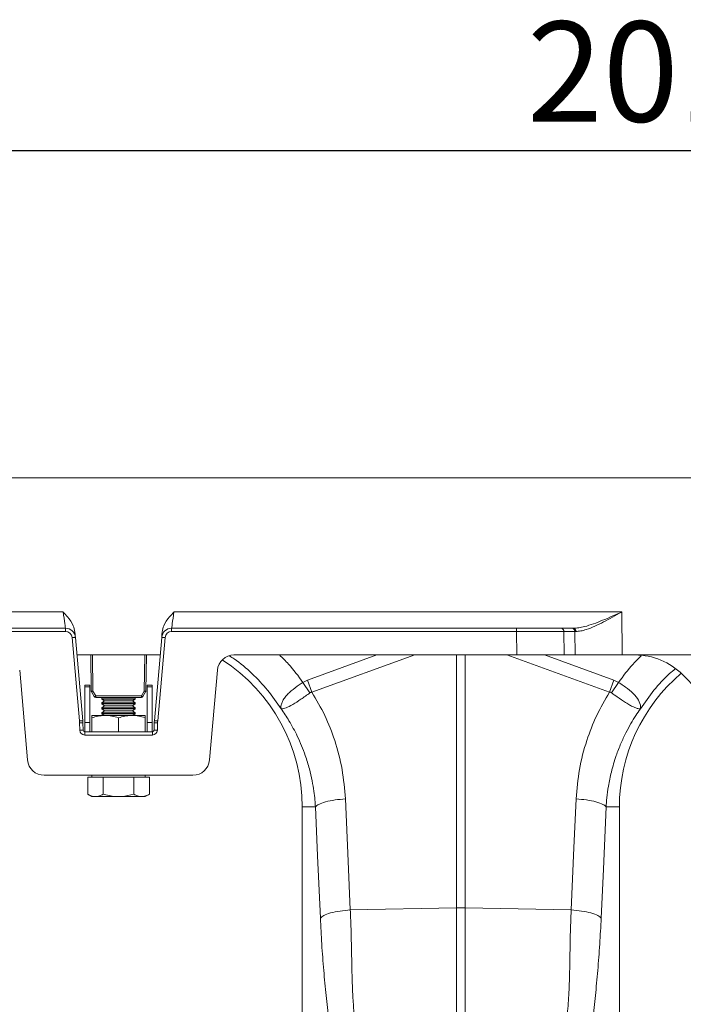
# Model space of a CAD drawing. Units: millimetres. Extents: x 0 to 4200, y 0 to 2970.
# Drawn here: x 1841 to 2040, y 1823 to 2117 of the extents above; entities that cross this region are included whole.
import ezdxf

# ---------------------------------------------------------------- set-up
doc = ezdxf.new("R2010")
doc.units = ezdxf.units.MM
doc.linetypes.add('SLD-Solid', pattern=[0])
doc.layers.add('ACO_DIMS', color=8, linetype='SLD-Solid')
doc.layers.add('ACO_DRAINAGE', color=7, linetype='SLD-Solid')
doc.styles.add('SLDTEXTSTYLE0', font='arial.ttf', dxfattribs={"width": 0.948})

# ---------------------------------------------------------------- blocks, each defined once
blk = doc.blocks.new('ACO - 32916 32918 - FRONT')
at = {"layer": 'ACO_DRAINAGE', "linetype": 'SLD-Solid', "lineweight": 18}
for p, q in [((1031.94, 582.23), (684.79, 582.23)), ((683.74, 542.1), (812.85, 542.1)), ((812.98, 541.14), (812.85, 542.1)), ((813.11, 540.23), (812.98, 541.14)), ((813.23, 539.38), (813.11, 540.23)), ((845.77, 540.23), (845.65, 539.38)), ((845.9, 541.14), (845.77, 540.23)), ((846.03, 542.1), (845.9, 541.14)), ((846.03, 542.1), (980.17, 542.1)), ((980.17, 542.1), (980.31, 529.23)), ((669.58, 537.23), (813.53, 537.23)), ((813.33, 538.65), (813.23, 539.38)), ((813.42, 538.05), (813.33, 538.65)), ((813.48, 537.6), (813.42, 538.05)), ((813.52, 537.32), (813.48, 537.6)), ((813.53, 537.23), (813.52, 537.32)), ((813.53, 536.26), (813.53, 537.23)), ((845.36, 537.32), (845.35, 537.23)), ((845.35, 536.26), (845.35, 537.23)), ((845.35, 537.23), (948.67, 537.23)), ((845.4, 537.6), (845.36, 537.32)), ((845.46, 538.05), (845.4, 537.6)), ((845.55, 538.65), (845.46, 538.05)), ((845.65, 539.38), (845.55, 538.65)), ((948.67, 536.26), (948.67, 537.23)), ((948.67, 537.23), (962.1, 537.23)), ((962.1, 537.23), (965.39, 537.23)), ((965.39, 537.23), (965.7, 537.23)), ((813.53, 536.26), (668.58, 536.26)), ((817.71, 509.47), (815.52, 534.43)), ((816.38, 536.12), (816.19, 536.06)), ((816.38, 536.12), (816.46, 535.23)), ((816.46, 535.23), (816.5, 534.68)), ((816.5, 534.68), (816.52, 534.49)), ((816.52, 534.49), (818.7, 509.53)), ((840.18, 509.53), (842.36, 534.49)), ((843.36, 534.43), (841.17, 509.47)), ((842.36, 534.49), (842.38, 534.68)), ((842.38, 534.68), (842.42, 535.23)), ((842.42, 535.23), (842.5, 536.12)), ((948.67, 536.26), (845.35, 536.26)), ((948.75, 529.23), (948.67, 536.26)), ((962.81, 536.26), (962.88, 529.23)), ((966.09, 536.26), (962.81, 536.26)), ((966.17, 529.23), (966.09, 536.26)), ((841.9, 529.23), (816.98, 529.23)), ((821.29, 518.44), (821.1, 529.23)), ((821.6, 529.23), (821.79, 518.44)), ((837.09, 518.44), (837.28, 529.23)), ((837.78, 529.23), (837.59, 518.44)), ((948.75, 529.23), (864.02, 529.23)), ((886.06, 521.72), (906.84, 529.23)), ((918.14, 529.23), (887.37, 518.1)), ((930.63, 453.56), (930.63, 529.23)), ((933.25, 529.23), (933.25, 453.56)), ((976.51, 518.1), (945.74, 529.23)), ((962.88, 529.23), (948.75, 529.23)), ((957.04, 529.23), (977.82, 521.72)), ((966.17, 529.23), (962.88, 529.23)), ((980.31, 529.23), (966.17, 529.23)), ((984.19, 529.23), (980.31, 529.23)), ((1002.15, 529.23), (984.19, 529.23)), ((802.19, 497.79), (799.84, 524.67)), ((859.04, 524.67), (856.69, 497.79)), ((1002.86, 518.84), (998.33, 523.37)), ((820.81, 520.23), (819.31, 520.23)), ((819.31, 520.23), (819.31, 519.66)), ((820.81, 519.66), (819.31, 519.66)), ((819.31, 519.66), (819.31, 509.02)), ((820.81, 520.23), (820.81, 519.66)), ((820.81, 519.66), (820.81, 509.02)), ((839.56, 520.23), (838.06, 520.23)), ((838.06, 519.66), (838.06, 520.23)), ((839.56, 519.66), (838.06, 519.66)), ((838.06, 509.02), (838.06, 519.66)), ((839.56, 519.66), (839.56, 520.23)), ((839.56, 509.02), (839.56, 519.66)), ((884.68, 521.02), (886.06, 521.72)), ((886.77, 517.89), (884.68, 521.02)), ((887.37, 518.1), (886.06, 521.72)), ((976.51, 518.1), (977.82, 521.72)), ((977.11, 517.89), (979.2, 521.02)), ((977.82, 521.72), (979.2, 521.02)), ((822.18, 516.77), (821.36, 518.2)), ((821.79, 518.44), (822.61, 517.01)), ((822.61, 517.01), (836.27, 517.01)), ((822.61, 516.52), (822.61, 517.01)), ((836.27, 516.52), (822.61, 516.52)), ((823.19, 516.52), (823.19, 516.51)), ((825.69, 516.51), (823.19, 516.51)), ((824.65, 516.51), (824.44, 516.36)), ((824.44, 516.36), (824.44, 516.04)), ((834.44, 516.36), (824.44, 516.36)), ((824.44, 516.04), (825.27, 515.46)), ((834.44, 516.04), (824.44, 516.04)), ((825.69, 516.51), (825.69, 516.52)), ((833.19, 516.52), (833.19, 516.51)), ((834.44, 516.51), (833.19, 516.51)), ((833.61, 515.46), (834.44, 516.04)), ((834.44, 516.36), (834.23, 516.51)), ((835.69, 516.51), (834.44, 516.51)), ((834.44, 516.04), (834.44, 516.36)), ((835.69, 516.51), (835.69, 516.52)), ((836.27, 517.01), (837.09, 518.44)), ((836.27, 516.52), (836.27, 517.01)), ((837.52, 518.2), (836.7, 516.77)), ((825.27, 515.46), (824.44, 514.88)), ((824.44, 514.88), (824.44, 514.56)), ((834.44, 514.88), (824.44, 514.88)), ((824.44, 514.56), (825.27, 513.98)), ((834.44, 514.56), (824.44, 514.56)), ((825.27, 513.98), (824.44, 513.4)), ((824.44, 513.4), (824.44, 513.08)), ((834.44, 513.4), (824.44, 513.4)), ((824.44, 513.08), (825.27, 512.5)), ((834.44, 513.08), (824.44, 513.08)), ((833.61, 515.46), (825.27, 515.46)), ((833.61, 513.98), (825.27, 513.98)), ((834.44, 514.88), (833.61, 515.46)), ((833.61, 513.98), (834.44, 514.56)), ((834.44, 513.4), (833.61, 513.98)), ((833.61, 512.5), (834.44, 513.08)), ((834.44, 514.56), (834.44, 514.88)), ((834.44, 513.08), (834.44, 513.4)), ((821.44, 511.13), (825.44, 511.13)), ((821.44, 506.23), (821.44, 510.42)), ((825.27, 512.5), (824.44, 511.92)), ((824.44, 511.92), (824.44, 511.6)), ((834.44, 511.92), (824.44, 511.92)), ((824.44, 511.6), (825.11, 511.13)), ((834.44, 511.6), (824.44, 511.6)), ((833.61, 512.5), (825.27, 512.5)), ((833.44, 511.13), (825.44, 511.13)), ((829.44, 506.23), (829.44, 510.42)), ((837.44, 511.13), (833.44, 511.13)), ((834.44, 511.92), (833.61, 512.5)), ((833.77, 511.13), (834.44, 511.6)), ((834.44, 511.6), (834.44, 511.92)), ((837.44, 506.23), (837.44, 510.42)), ((817.8, 506.72), (817.74, 508.92)), ((818.74, 508.92), (818.8, 506.72)), ((820.81, 509.02), (819.31, 509.02)), ((819.31, 509.02), (819.31, 506.23)), ((820.81, 509.02), (820.81, 506.23)), ((838.06, 506.23), (838.06, 509.02)), ((839.56, 509.02), (838.06, 509.02)), ((839.56, 506.23), (839.56, 509.02)), ((840.08, 506.72), (840.14, 508.92)), ((841.14, 508.92), (841.08, 506.72)), ((819.3, 505.26), (819.3, 506.23)), ((819.3, 506.23), (839.58, 506.23)), ((839.58, 505.26), (819.3, 505.26)), ((839.58, 505.26), (839.58, 506.23)), ((807.17, 493.23), (851.71, 493.23)), ((820.2, 492.63), (820.2, 487.54)), ((820.2, 492.63), (822.51, 492.63)), ((821.44, 493.23), (821.44, 492.63)), ((822.51, 492.63), (824.82, 492.63)), ((824.82, 492.63), (824.82, 487.54)), ((824.82, 492.63), (829.44, 492.63)), ((829.44, 492.63), (834.06, 492.63)), ((834.06, 492.63), (834.06, 487.54)), ((834.06, 492.63), (836.37, 492.63)), ((836.37, 492.63), (838.68, 492.63)), ((837.44, 492.63), (837.44, 493.23)), ((838.68, 492.63), (838.68, 487.54)), ((820.2, 487.54), (821.44, 486.83)), ((821.44, 486.83), (822.51, 486.83)), ((822.51, 486.83), (829.44, 486.83)), ((829.44, 486.83), (836.37, 486.83)), ((836.37, 486.83), (837.44, 486.83)), ((837.44, 486.83), (838.68, 487.54)), ((884.44, 483.73), (884.44, 394.22)), ((888.4, 483.73), (884.44, 483.73)), ((889.05, 469.1), (888.4, 483.73)), ((897.37, 486.14), (898.21, 467.52)), ((965.85, 471.51), (966.51, 486.14)), ((975.48, 483.73), (974.65, 465.11)), ((975.48, 483.73), (979.44, 483.73)), ((979.44, 394.22), (979.44, 483.73)), ((889.88, 450.48), (889.05, 469.1)), ((965.02, 452.89), (965.85, 471.51)), ((898.21, 467.52), (898.86, 452.89)), ((974.65, 465.11), (974, 450.48)), ((898.86, 452.89), (930.63, 453.56)), ((930.63, 388.68), (930.63, 453.56)), ((933.25, 453.56), (933.25, 388.68)), ((965.02, 452.89), (933.25, 453.56))]:
    blk.add_line(p, q, dxfattribs=at)
for centre, radius, start, end in [((813.53, 534.23), 3, 5, 90), ((845.35, 534.23), 3, 90, 175), ((961.93, 536.36), 0.884, 353.0761, 78.8734), ((965.22, 536.36), 0.884, 353.0761, 78.8734), ((965.52, 536.37), 0.881, 352.7002, 78.115), ((813.53, 534.26), 2, 5, 90), ((816.61, 524.91), 9.58, 90.5166, 96.489), ((842.27, 524.91), 9.58, 83.511, 89.4834), ((845.35, 534.26), 2, 90, 175), ((864.02, 524.23), 5, 90, 175), ((831.94, 483.73), 52.5, 0, 57.0416), ((984.19, 509.23), 20, 45, 90), ((1031.94, 483.73), 52.5, 130.3489, 180), ((821.54, 525.6), 7.17, 268.0008, 271.9992), ((821.79, 518.45), 0.5, 181, 210), ((817.59, 525.46), 8.18, 297.391, 300.8624), ((818.41, 524.05), 8.2, 297.3938, 300.8595), ((822.61, 517.02), 0.5, 210, 270), ((840.47, 524.05), 8.2, 239.1405, 242.6062), ((836.27, 517.02), 0.5, 270, 330), ((837.34, 525.6), 7.17, 268.001, 271.999), ((841.29, 525.46), 8.18, 239.1376, 242.609), ((837.09, 518.45), 0.5, 330, 359), ((818.79, 499.96), 9.58, 90.5166, 96.489), ((808.74, 508.69), 9, 1.5, 5), ((818.24, 499.37), 9.57, 87.0049, 92.9951), ((808.74, 508.66), 10, 1.5, 5), ((850.14, 508.66), 10, 175, 178.5), ((840.64, 499.37), 9.57, 87.0049, 92.9951), ((840.09, 499.96), 9.58, 83.5107, 89.4835), ((850.14, 508.69), 9, 175, 178.5), ((818.3, 497.16), 9.57, 87.0056, 92.9944), ((819.3, 506.76), 1.5, 181.5, 270), ((819.3, 506.73), 0.5, 181.5, 270), ((839.58, 506.76), 1.5, 270, 358.5), ((839.58, 506.73), 0.5, 270, 358.5), ((840.58, 497.16), 9.57, 87.0056, 92.9944), ((807.17, 498.23), 5, 185, 270), ((851.71, 498.23), 5, 270, 355), ((931.94, 391.7), 61.87, 88.7893, 91.2107)]:
    blk.add_arc(centre, radius, start, end, dxfattribs=at)
for centre, major_axis, start_param, end_param in [((948.66, 536.23), (20, 0.01), 0.785412, 1.570526), ((980.24, 536.23), (20, -0.01), 2.335543, 2.356209)]:
    blk.add_ellipse(centre, major_axis=major_axis, ratio=0.001309, start_param=start_param, end_param=end_param, dxfattribs=at)
for points, knots in [([(812.85, 542.1), (812.85, 542.1), (813.3, 541.61), (814.44, 540.35), (815.9, 538.43), (816.25, 536.76), (816.38, 536.12)], [0, 0, 0, 0, 0.002017, 0.279362, 0.727547, 1, 1, 1, 1]), ([(842.5, 536.12), (842.63, 536.76), (842.98, 538.43), (844.44, 540.35), (845.58, 541.61), (846.03, 542.1), (846.03, 542.1)], [0, 0, 0, 0, 0.272453, 0.720639, 0.997983, 1, 1, 1, 1]), ([(965.7, 537.23), (966.23, 537.26), (967.29, 537.32), (969.29, 537.77), (971.67, 538.52), (974.44, 539.6), (977.27, 540.8), (979.19, 541.66), (980.16, 542.1), (980.17, 542.1)], [0, 0, 0, 0, 0.121356, 0.242906, 0.429077, 0.615498, 0.806842, 0.998235, 1, 1, 1, 1]), ([(980.17, 542.1), (980.16, 542.09), (979.24, 541.58), (977.41, 540.55), (974.71, 539.1), (972.07, 537.8), (969.8, 536.9), (967.9, 536.36), (966.89, 536.29), (966.39, 536.26)], [0, 0, 0, 0, 0.001714, 0.19188, 0.381982, 0.568112, 0.75392, 0.877077, 1, 1, 1, 1]), ([(878.14, 513.11), (876.84, 515), (874.24, 518.78), (869.45, 523.73), (865.58, 527.14), (863.16, 528.64), (862.68, 528.93)], [0, 0, 0, 0, 0.308342, 0.616684, 0.925026, 1, 1, 1, 1]), ([(877.66, 529.23), (878.56, 528.35), (881.15, 525.82), (883.29, 522.91), (884.68, 521.02)], [0, 0, 0, 0, 0.350781, 1, 1, 1, 1]), ([(979.2, 521.02), (980.59, 522.91), (982.66, 525.74), (985.16, 528.18), (985.99, 528.99)], [0, 0, 0, 0, 0.670055, 1, 1, 1, 1]), ([(996.16, 525.04), (995.6, 524.59), (993.25, 522.7), (989.66, 518.75), (987.05, 514.99), (985.74, 513.11)], [0, 0, 0, 0, 0.136242, 0.568121, 1, 1, 1, 1]), ([(878.1, 513.17), (878.1, 513.17), (878.11, 513.16), (878.11, 513.16), (878.12, 513.17), (878.11, 513.25), (878.07, 513.61), (878.12, 514.28), (878.47, 515.27), (879.08, 516.32), (879.98, 517.39), (881.38, 518.74), (883.05, 519.96), (884.3, 520.81), (884.68, 521.02), (884.68, 521.02)], [0, 0, 0, 0, 0.0009816, 0.0019615, 0.0037687, 0.0120163, 0.0446432, 0.1754672, 0.3048251, 0.434087, 0.5592041, 0.6842814, 0.9082624, 0.9999952, 1, 1, 1, 1]), ([(979.2, 521.02), (979.2, 521.02), (980.13, 520.42), (982.01, 519.18), (984.24, 517.14), (985.61, 515.11), (985.83, 513.86), (985.78, 513.28), (985.77, 513.21), (985.76, 513.18), (985.76, 513.17), (985.77, 513.16), (985.77, 513.16), (985.78, 513.16), (985.78, 513.17), (985.78, 513.17)], [0, 0, 0, 0, 0.000004, 0.233074, 0.46745, 0.708083, 0.959755, 0.977462, 0.988591, 0.992445, 0.994999, 0.997546, 0.998625, 0.999433, 1, 1, 1, 1]), ([(886.77, 517.89), (885.86, 517.24), (884.04, 515.93), (881.54, 514.3), (879.5, 513.28), (878.57, 513.07), (878.23, 513.1), (878.18, 513.11), (878.15, 513.11), (878.13, 513.13), (878.12, 513.14), (878.11, 513.15), (878.11, 513.15)], [0, 0, 0, 0, 0.232424, 0.466295, 0.706518, 0.957605, 0.975366, 0.98669, 0.993667, 0.997581, 0.999193, 1, 1, 1, 1]), ([(887.37, 518.1), (887.37, 518.1), (887.24, 518.09), (887.02, 518.05), (886.84, 517.94), (886.77, 517.89)], [0, 0, 0, 0, 0.000094, 0.610521, 1, 1, 1, 1]), ([(887.37, 518.1), (888.72, 515.79), (891.41, 511.17), (894.42, 503.39), (896.63, 495.04), (897.13, 489.1), (897.37, 486.14)], [0, 0, 0, 0, 0.236696, 0.473675, 0.73711, 1, 1, 1, 1]), ([(966.51, 486.14), (966.75, 489.1), (967.25, 495.04), (969.46, 503.39), (972.47, 511.17), (975.16, 515.79), (976.51, 518.1)], [0, 0, 0, 0, 0.262877, 0.526325, 0.763294, 1, 1, 1, 1]), ([(977.11, 517.89), (977.11, 517.89), (977, 517.97), (976.8, 518.06), (976.59, 518.1), (976.51, 518.1), (976.51, 518.1)], [0, 0, 0, 0, 0.000209, 0.608646, 0.999906, 1, 1, 1, 1]), ([(985.77, 513.15), (985.76, 513.14), (985.74, 513.12), (985.68, 513.1), (985.46, 513.08), (984.99, 513.14), (984.14, 513.43), (983.13, 513.9), (981.96, 514.57), (980.34, 515.61), (978.66, 516.78), (977.45, 517.65), (977.11, 517.89)], [0, 0, 0, 0, 0.003076, 0.010334, 0.044557, 0.181682, 0.310474, 0.439172, 0.564124, 0.689034, 0.912678, 1, 1, 1, 1]), ([(888.4, 483.73), (888.35, 484.43), (888.25, 486.01), (887.95, 488.62), (887.43, 491.73), (886.6, 495.3), (885.22, 499.8), (883.21, 504.64), (880.73, 509.3), (878.94, 511.93), (878.14, 513.11)], [0, 0, 0, 0, 0.066745, 0.150082, 0.249895, 0.366042, 0.49836, 0.697625, 0.864692, 1, 1, 1, 1]), ([(985.74, 513.11), (985.28, 512.44), (984.28, 511), (982.82, 508.61), (981.31, 505.83), (979.82, 502.64), (978.31, 498.74), (977.04, 494.46), (976.16, 490.21), (975.68, 486.72), (975.54, 484.63), (975.48, 483.73)], [0, 0, 0, 0, 0.077399, 0.166179, 0.266426, 0.378236, 0.501719, 0.664565, 0.802089, 0.913983, 1, 1, 1, 1]), ([(825.44, 511.13), (825.35, 511.13), (824.63, 511.12), (823.27, 510.97), (822.05, 510.6), (821.44, 510.42)], [0, 0, 0, 0, 0.070086, 0.530783, 1, 1, 1, 1]), ([(821.44, 511.13), (821.44, 511.12), (821.44, 511.08), (821.44, 510.7), (821.44, 510.42)], [0, 0, 0, 0, 0.268634, 1, 1, 1, 1]), ([(829.44, 510.42), (828.79, 510.62), (827.48, 511.02), (826.12, 511.09), (825.44, 511.13)], [0, 0, 0, 0, 0.495458, 1, 1, 1, 1]), ([(833.44, 511.13), (833.35, 511.13), (832.63, 511.12), (831.27, 510.97), (830.05, 510.6), (829.44, 510.42)], [0, 0, 0, 0, 0.0700836, 0.5307821, 1, 1, 1, 1]), ([(837.44, 510.42), (836.79, 510.62), (835.48, 511.02), (834.12, 511.09), (833.44, 511.13)], [0, 0, 0, 0, 0.495457, 1, 1, 1, 1]), ([(837.44, 511.13), (837.44, 511.12), (837.44, 511.08), (837.44, 510.7), (837.44, 510.42)], [0, 0, 0, 0, 0.268634, 1, 1, 1, 1]), ([(822.51, 486.83), (822.46, 486.83), (822.04, 486.84), (821.26, 486.99), (820.56, 487.36), (820.2, 487.54)], [0, 0, 0, 0, 0.0700852, 0.5307818, 1, 1, 1, 1]), ([(824.82, 487.54), (824.45, 487.34), (823.69, 486.94), (822.91, 486.87), (822.51, 486.83)], [0, 0, 0, 0, 0.495457, 1, 1, 1, 1]), ([(829.44, 486.83), (828.17, 486.92), (826.61, 487.04), (825.1, 487.46), (824.82, 487.54)], [0, 0, 0, 0, 0.811302, 1, 1, 1, 1]), ([(834.06, 487.54), (832.86, 487.25), (831.34, 486.87), (829.77, 486.84), (829.44, 486.83)], [0, 0, 0, 0, 0.785624, 1, 1, 1, 1]), ([(836.37, 486.83), (836.31, 486.83), (835.9, 486.84), (835.12, 486.99), (834.41, 487.36), (834.06, 487.54)], [0, 0, 0, 0, 0.070085, 0.530782, 1, 1, 1, 1]), ([(838.68, 487.54), (838.3, 487.34), (837.55, 486.94), (836.76, 486.87), (836.37, 486.83)], [0, 0, 0, 0, 0.4954588, 1, 1, 1, 1]), ([(897.37, 486.14), (896.32, 486.05), (894.16, 485.86), (891.36, 485.28), (889.24, 484.54), (888.67, 484), (888.4, 483.73)], [0, 0, 0, 0, 0.243129, 0.5, 0.756871, 1, 1, 1, 1]), ([(966.51, 486.14), (967.56, 486.05), (969.72, 485.86), (972.52, 485.28), (974.64, 484.54), (975.21, 484), (975.48, 483.73)], [0, 0, 0, 0, 0.243129, 0.5, 0.756871, 1, 1, 1, 1]), ([(898.86, 452.89), (897.81, 452.79), (895.64, 452.61), (892.85, 452.02), (890.73, 451.29), (890.16, 450.74), (889.88, 450.48)], [0, 0, 0, 0, 0.2431289, 0.5, 0.756871, 1, 1, 1, 1]), ([(898.86, 452.89), (898.93, 451.23), (899.08, 447.66), (899.19, 442.4), (899.3, 437.16), (899.39, 432.08), (899.6, 427.12), (899.91, 422.28), (900.28, 419.28), (900.46, 417.8)], [0, 0, 0, 0, 0.131555, 0.284699, 0.427391, 0.565191, 0.715043, 0.859848, 1, 1, 1, 1]), ([(963.42, 417.8), (963.66, 419.89), (964.15, 424.05), (964.45, 430.87), (964.63, 437.98), (964.71, 445.39), (964.92, 450.39), (965.02, 452.89)], [0, 0, 0, 0, 0.197405, 0.391324, 0.601141, 0.800823, 1, 1, 1, 1]), ([(965.02, 452.89), (966.07, 452.79), (968.24, 452.61), (971.03, 452.02), (973.15, 451.29), (973.72, 450.74), (974, 450.48)], [0, 0, 0, 0, 0.2431289, 0.4999998, 0.756871, 1, 1, 1, 1]), ([(893.28, 413.14), (892.99, 415.46), (892.4, 420.05), (891.6, 427.25), (890.89, 434.76), (890.29, 442.5), (890.02, 447.87), (889.88, 450.48)], [0, 0, 0, 0, 0.202617, 0.402068, 0.604768, 0.807848, 1, 1, 1, 1]), ([(974, 450.48), (973.86, 447.87), (973.59, 442.5), (972.99, 434.76), (972.28, 427.25), (971.48, 420.05), (970.89, 415.46), (970.6, 413.14)], [0, 0, 0, 0, 0.192143, 0.395226, 0.597912, 0.797375, 1, 1, 1, 1])]:
    blk.add_open_spline(points, degree=3, knots=knots, dxfattribs=at)

msp = doc.modelspace()

# ---------------------------------------------------------------- linework, layer by layer
at = {"layer": 'ACO_DIMS', "color": 3}
msp.add_line((1068.53, 2078.16), (3078.53, 2078.16), dxfattribs=at)

# ---------------------------------------------------------------- block references
at = {"layer": 'ACO_DRAINAGE'}
msp.add_blockref('ACO - 32916 32918 - FRONT', (1041.59, 1397.93), dxfattribs=at)

# ---------------------------------------------------------------- texts
at = {"layer": 'ACO_DIMS', "color": 2, "insert": (1993.36, 2116.83), "char_height": 30, "attachment_point": 1, "style": 'SLDTEXTSTYLE0'}
msp.add_mtext('2010mm', dxfattribs=at)

doc.saveas('drawing.dxf')
